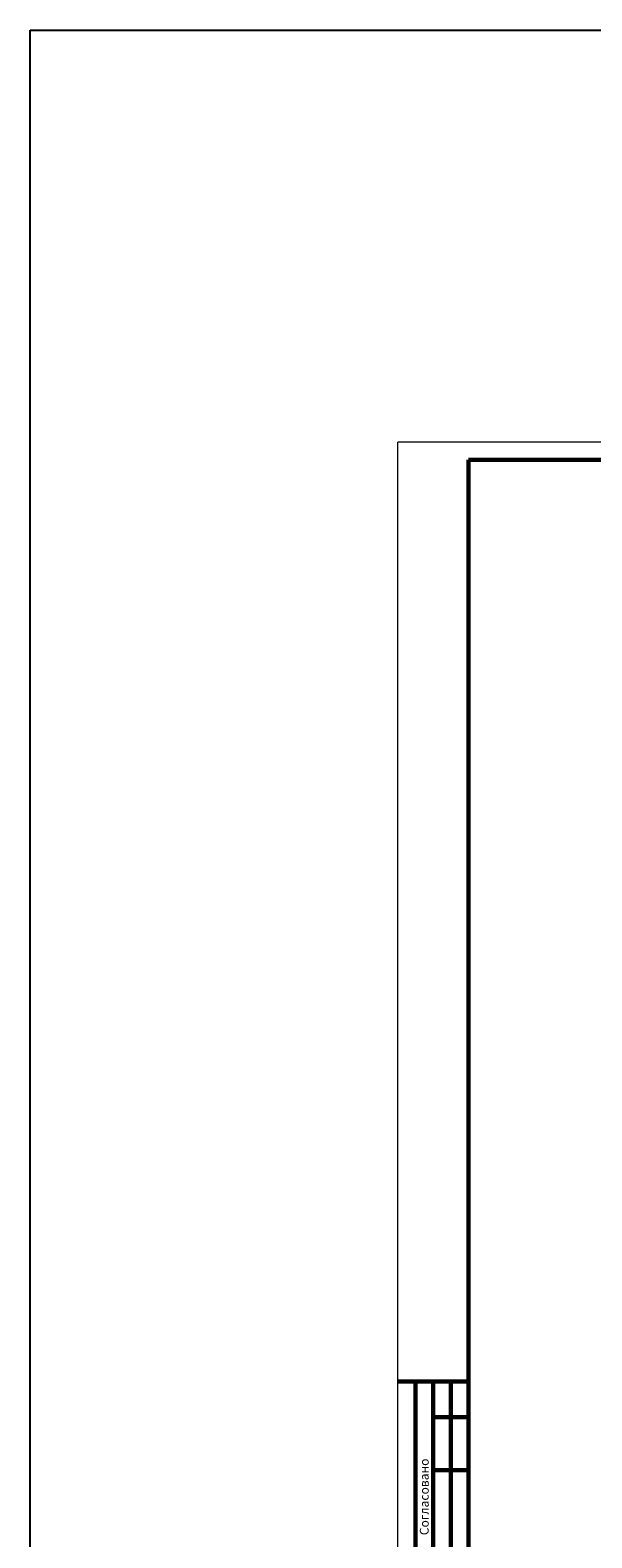
# Model space of a CAD drawing. Units: millimetres. Extents: x 8022 to 9483, y -62 to 593.
# Drawn here: x 8022 to 8181, y 168 to 593 of the extents above; entities that cross this region are included whole.
import ezdxf
from ezdxf.enums import TextEntityAlignment as Align

# ---------------------------------------------------------------- set-up
doc = ezdxf.new("R2010")
doc.units = ezdxf.units.MM
doc.layers.add('2DS_OBP_WIL', color=124, linetype='Continuous')
doc.layers.add('Основные', color=250, linetype='Continuous', lineweight=30)
doc.styles.add('ГОСТ', font='GOST_0.TTF', dxfattribs={"oblique": 10, "height": 2.5})

msp = doc.modelspace()

# ---------------------------------------------------------------- linework, layer by layer
at = {"layer": '2DS_OBP_WIL', "color": 1, "ltscale": 3}
msp.add_lwpolyline([(8022.186, 593.237), (9483.045, 593.237), (9483.045, -61.751), (8022.186, -61.751)], close=True, dxfattribs=at)
at = {"layer": 'Основные', "color": 0, "lineweight": 15}
for p in [(8125.866, 57.02), (8125.866, 57.02), (8719.866, 477.02)]:
    msp.add_line(p, (8125.866, 477.02), dxfattribs=at)
at = {"layer": 'Основные', "color": 0, "lineweight": 60}
for p, q in [((8714.866, 472.02), (8145.866, 472.02)), ((8145.866, 472.02), (8145.866, 62.02))]:
    msp.add_line(p, q, dxfattribs=at)
at = {"layer": 'Основные', "color": 0, "lineweight": 60, "ltscale": 0.5}
for p, q in [((8125.866, 212.02), (8130.866, 212.02)), ((8130.866, 212.02), (8130.866, 147.02)), ((8130.866, 212.02), (8145.866, 212.02)), ((8135.866, 212.02), (8135.866, 147.02)), ((8140.866, 212.02), (8140.866, 147.02)), ((8135.866, 202.02), (8145.866, 202.02)), ((8135.866, 187.02), (8145.866, 187.02))]:
    msp.add_line(p, q, dxfattribs=at)

# ---------------------------------------------------------------- texts
at = {"layer": 'Основные', "color": 0, "lineweight": 60, "style": 'ГОСТ', "oblique": 15}
msp.add_text('Согласовано', height=2.5, rotation=90, dxfattribs=at).set_placement((8133.366, 179.52), align=Align.MIDDLE_CENTER)

doc.saveas('drawing.dxf')
